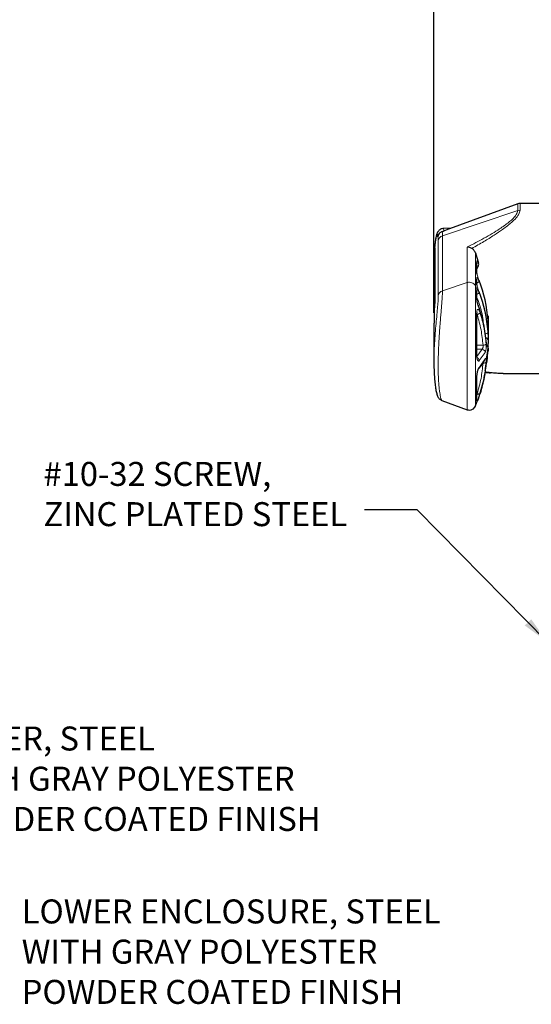
# Model space of a CAD drawing. Units: inches. Extents: x 0 to 17, y 0 to 11.
# Drawn here: x 5.3 to 7.7, y 3.9 to 8.6 of the extents above; entities that cross this region are included whole.
import ezdxf

# ---------------------------------------------------------------- set-up
doc = ezdxf.new("R2010")
doc.units = ezdxf.units.IN
doc.header["$MEASUREMENT"] = 0
doc.layers.add('FORMAT', color=7, linetype='Continuous')
doc.styles.add('SLDTEXTSTYLE0', font='TXT', dxfattribs={"width": 0.605})
doc.dimstyles.new('SLDDIMSTYLE0', dxfattribs={"dimtxt": 0.111226, "dimasz": 0.13, "dimexe": 0, "dimexo": 0.0625, "dimgap": 0.027807, "dimtad": 2, "dimlfac": 2, "dimrnd": 1e-09, "dimzin": 4, "dimdsep": 46, "dimtxsty": 'SLDTEXTSTYLE0', "dimsah": 1, "dimcen": 0.09, "dimadec": 0, "dimazin": 1, "dimtfac": 1, "dimtofl": 0, "dimtmove": 0, "dimatfit": 3, "dimfxl": 0, "dimfrac": 2, "dimtolj": 1, "dimtzin": 12, "dimarcsym": 0})
doc.dimstyles.new('SLDDIMSTYLE4', dxfattribs={"dimtxt": 0.18, "dimasz": 0.13, "dimexe": 0, "dimexo": 0.0625, "dimgap": 0, "dimtad": 0, "dimtih": 1, "dimtoh": 1, "dimdec": 0, "dimrnd": 1e-09, "dimzin": 0, "dimdsep": 46, "dimtxsty": 'Standard', "dimsah": 1, "dimcen": 0.09, "dimadec": 0, "dimazin": 0, "dimtfac": 0.13, "dimtdec": 0, "dimtofl": 0, "dimtmove": 0, "dimatfit": 3, "dimfxl": 0, "dimfrac": 2, "dimtolj": 1, "dimtzin": 0, "dimarcsym": 0})

# ---------------------------------------------------------------- blocks, each defined once
blk = doc.blocks.new('_D_5')
at = {"layer": 'FORMAT', "color": 7}
for p, q in [((8.3991, 9.9592), (8.3609, 9.9592)), ((8.3609, 9.9592), (8.3609, 9.7884)), ((8.7811, 9.9592), (8.8193, 9.9592)), ((8.8193, 9.9592), (8.8193, 9.7884)), ((7.2399, 7.234), (7.2399, 9.8879)), ((9.9403, 8.6655), (9.9403, 9.8879)), ((8.3609, 9.7884), (8.3991, 9.7884)), ((8.8193, 9.7884), (8.7811, 9.7884)), ((7.2399, 9.7629), (9.9403, 9.7629))]:
    blk.add_line(p, q, dxfattribs=at)
for points in [[(7.2399, 9.7629), (7.3699, 9.7429), (7.3699, 9.7829)], [(9.9403, 9.7629), (9.8103, 9.7829), (9.8103, 9.7429)]]:
    blk.add_solid(points, dxfattribs=at)
at = {"layer": 'FORMAT', "color": 7, "char_height": 0.11458, "attachment_point": 1, "style": 'SLDTEXTSTYLE0'}
for s, insert in [('5.40', (8.4416, 10.1324)), ('137.2', (8.3991, 9.9361))]:
    blk.add_mtext(s, dxfattribs=dict(at, insert=insert))
blk = doc.blocks.new('SW_NOTE_10')
at = {"layer": 'FORMAT', "color": 0, "char_height": 0.114583, "attachment_point": 1, "style": 'SLDTEXTSTYLE0'}
for s, insert in [('#10-32 SCREW,', (-1.5341, 0.2288)), ('ZINC PLATED STEEL', (-1.5341, 0.0367))]:
    blk.add_mtext(s, dxfattribs=dict(at, insert=insert))
blk = doc.blocks.new('SW_NOTE_12')
at = {"layer": 'FORMAT', "color": 0, "char_height": 0.114583, "attachment_point": 1, "style": 'SLDTEXTSTYLE0'}
for s, insert in [('LOWER ENCLOSURE, STEEL', (0.0233, 0.0396)), ('WITH GRAY POLYESTER', (0.0233, -0.1525)), ('POWDER COATED FINISH', (0.0233, -0.3447))]:
    blk.add_mtext(s, dxfattribs=dict(at, insert=insert))
blk = doc.blocks.new('SW_NOTE_13')
at = {"layer": 'FORMAT', "color": 0, "char_height": 0.114583, "attachment_point": 1, "style": 'SLDTEXTSTYLE0'}
for s, insert in [('COVER, STEEL', (0.023, 0.0383)), ('WITH GRAY POLYESTER', (0.023, -0.1538)), ('POWDER COATED FINISH', (0.023, -0.3459))]:
    blk.add_mtext(s, dxfattribs=dict(at, insert=insert))

msp = doc.modelspace()

# ---------------------------------------------------------------- linework, layer by layer
at = {"color": 8, "linetype": 'Continuous', "lineweight": 18}
for p, q in [((7.64073, 7.72319), (7.28066, 7.60234)), ((7.64073, 7.75468), (7.64073, 7.72319)), ((7.64078, 7.7232), (7.64073, 7.72319)), ((7.64078, 7.7232), (7.65129, 7.72491)), ((7.65134, 7.72491), (7.65129, 7.72491)), ((7.65134, 7.72491), (7.65134, 7.75655)), ((7.2607, 7.31737), (7.2607, 7.58023)), ((7.28066, 7.60234), (7.28066, 7.33948)), ((7.24497, 7.54487), (7.24497, 7.30205)), ((7.3987, 7.37909), (7.3987, 7.54846)), ((7.43773, 7.36364), (7.43773, 7.52033)), ((7.44466, 7.4275), (7.44466, 7.47994)), ((7.44466, 7.4275), (7.44545, 7.42233)), ((7.44466, 7.37332), (7.44466, 7.40041)), ((7.44466, 7.40041), (7.44543, 7.39538)), ((7.45489, 7.39085), (7.45563, 7.38953)), ((7.28066, 7.33948), (7.3987, 7.37909)), ((7.3987, 7.37909), (7.3987, 6.77164)), ((7.44447, 7.34629), (7.44473, 7.34832)), ((7.44447, 7.34629), (7.44524, 7.34129)), ((7.45489, 7.33667), (7.45563, 7.33535)), ((7.49985, 7.20389), (7.49985, 7.18201)), ((7.49898, 7.18575), (7.49985, 7.18201)), ((7.49985, 7.15492), (7.49985, 7.12783)), ((7.49898, 7.13157), (7.49985, 7.12783)), ((7.49983, 7.1035), (7.49982, 7.10069)), ((7.44546, 7.07972), (7.47438, 7.07972)), ((7.44546, 7.06008), (7.47024, 7.06008)), ((7.44553, 7.02557), (7.47024, 7.06008)), ((7.49044, 7.091), (7.49072, 7.08943)), ((7.49982, 7.10069), (7.49585, 7.07305)), ((7.48494, 7.0454), (7.45667, 7.00592)), ((7.45684, 6.97553), (7.48494, 7.01482)), ((7.48494, 7.01482), (7.4835, 7.00979)), ((7.49044, 7.00403), (7.49072, 7.00239))]:
    msp.add_line(p, q, dxfattribs=at)
at = {"color": 7, "linetype": 'Continuous', "lineweight": 25}
for p, q in [((7.64073, 7.75468), (7.29699, 7.62956)), ((7.83337, 7.75655), (7.65134, 7.75655)), ((7.3221, 7.6387), (7.28492, 7.63741)), ((7.28757, 7.62585), (7.29719, 7.62902)), ((7.24486, 7.54156), (7.24486, 7.30088)), ((7.43773, 7.52033), (7.45284, 7.47188)), ((7.23987, 7.46592), (7.23987, 7.43095)), ((7.44565, 7.42272), (7.44565, 7.47516)), ((7.44565, 7.36831), (7.44565, 7.3954)), ((7.24496, 7.29971), (7.24497, 7.30205)), ((7.45156, 7.27033), (7.45189, 7.26844)), ((7.44447, 7.23557), (7.44524, 7.23272)), ((7.49977, 7.21165), (7.49977, 7.1936)), ((7.23987, 7.18444), (7.23987, 6.99615)), ((7.50003, 7.08768), (7.50003, 7.1936)), ((7.49073, 7.08937), (7.49066, 7.09102)), ((7.49585, 7.04247), (7.4993, 7.06649)), ((7.49941, 7.07298), (7.49944, 7.08769)), ((7.49941, 7.06978), (7.49941, 7.07298)), ((7.49166, 7.01351), (7.49724, 7.05137)), ((7.49442, 7.03531), (7.4951, 7.03868)), ((7.57078, 6.94455), (7.83337, 6.94455)), ((7.27739, 6.8158), (7.3987, 6.77164)), ((7.43774, 6.78965), (7.44833, 6.81512)), ((7.44466, 6.81219), (7.44543, 6.8175))]:
    msp.add_line(p, q, dxfattribs=at)
for centre, radius, start, end in [((7.65134, 7.72555), 0.031, 90, 110), ((8.51565, 7.43095), 1.27578, 174.87674, 185.12326), ((6.85486, 7.15419), 0.64522, 3.94859, 21.39141), ((6.85486, 7.10001), 0.64522, 3.94859, 21.39141), ((6.85927, 7.09732), 0.64077, 347.50249, 356.08206)]:
    msp.add_arc(centre, radius, start, end, dxfattribs=at)
at = {"color": 8, "linetype": 'Continuous', "lineweight": 18}
for centre, radius, start, end in [((6.85486, 7.15032), 0.64522, 3.94859, 21.39141), ((6.83797, 7.08057), 0.6632, 23.81071, 25.26611), ((6.85483, 7.09614), 0.64524, 3.94879, 21.42833), ((6.86233, 7.08768), 0.6377, 0.00039, 1.42138)]:
    msp.add_arc(centre, radius, start, end, dxfattribs=at)
for points, knots in [([(7.3987, 7.54846), (7.4127, 7.55559), (7.43983, 7.56941), (7.47987, 7.59108), (7.51761, 7.61273), (7.55033, 7.63307), (7.57654, 7.65091), (7.59699, 7.66631), (7.61316, 7.68017), (7.6252, 7.69245), (7.63714, 7.70729), (7.63931, 7.71681), (7.64078, 7.7232)], [0, 0, 0, 0, 0.1304312, 0.2526679, 0.3840666, 0.5042885, 0.5942625, 0.6771857, 0.753945, 0.8175364, 0.8775764, 1, 1, 1, 1]), ([(7.42084, 7.54222), (7.44021, 7.55308), (7.4769, 7.57367), (7.52622, 7.60406), (7.56366, 7.62929), (7.59092, 7.64973), (7.61029, 7.66582), (7.62569, 7.6804), (7.6372, 7.69347), (7.64815, 7.70888), (7.65005, 7.71856), (7.65129, 7.72491)], [0, 0, 0, 0, 0.1845795, 0.3497123, 0.4963113, 0.5863704, 0.6696662, 0.7468849, 0.8143411, 0.8783875, 1, 1, 1, 1]), ([(7.28066, 7.60234), (7.28056, 7.60748), (7.28035, 7.61799), (7.27903, 7.62078), (7.27835, 7.6222)], [0, 0, 0, 0, 0.4885719, 1, 1, 1, 1]), ([(7.28757, 7.62585), (7.28727, 7.62984), (7.28676, 7.63663), (7.28547, 7.63666), (7.28494, 7.63667)], [0, 0, 0, 0, 0.5887919, 1, 1, 1, 1]), ([(7.25815, 7.59771), (7.25888, 7.59672), (7.26034, 7.59475), (7.26058, 7.58507), (7.2607, 7.58023)], [0, 0, 0, 0, 0.5001957, 1, 1, 1, 1]), ([(7.2607, 7.58023), (7.26137, 7.58267), (7.26272, 7.58755), (7.26729, 7.59389), (7.27322, 7.59919), (7.27819, 7.60129), (7.28066, 7.60234)], [0, 0, 0, 0, 0.2498478, 0.5, 0.7501522, 1, 1, 1, 1]), ([(7.44466, 7.47994), (7.4448, 7.48094), (7.44506, 7.48293), (7.44701, 7.4818), (7.44966, 7.47825), (7.45178, 7.47401), (7.45284, 7.47188)], [0, 0, 0, 0, 0.2556002, 0.5070087, 0.7532706, 1, 1, 1, 1]), ([(7.44466, 7.47994), (7.44499, 7.47907), (7.44557, 7.47751), (7.44559, 7.47588), (7.4456, 7.47516)], [0, 0, 0, 0, 0.56355013, 1, 1, 1, 1]), ([(7.44703, 7.44778), (7.4469, 7.44909), (7.44666, 7.45136), (7.44595, 7.45345), (7.44565, 7.45433)], [0, 0, 0, 0, 0.5803121, 1, 1, 1, 1]), ([(7.45563, 7.38953), (7.45426, 7.39315), (7.45152, 7.40039), (7.44783, 7.41181), (7.44571, 7.41989), (7.44479, 7.42491), (7.4447, 7.42664), (7.44466, 7.4275)], [0, 0, 0, 0, 0.25090925, 0.50110904, 0.75023152, 0.87509918, 1, 1, 1, 1]), ([(7.44466, 7.40041), (7.4447, 7.40107), (7.44479, 7.40241), (7.44571, 7.40325), (7.44783, 7.40159), (7.45152, 7.39548), (7.45426, 7.38894), (7.45563, 7.38566)], [0, 0, 0, 0, 0.1248903, 0.2497682, 0.4988907, 0.7490906, 1, 1, 1, 1]), ([(7.45563, 7.38566), (7.45532, 7.38471), (7.45471, 7.38282), (7.45085, 7.37972), (7.44732, 7.37751), (7.44519, 7.37667), (7.44466, 7.37646)], [0, 0, 0, 0, 0.3267484, 0.6558089, 0.9143571, 1, 1, 1, 1]), ([(7.27742, 6.81585), (7.27716, 6.81598), (7.27658, 6.81628), (7.27551, 6.81808), (7.27433, 6.82101), (7.27308, 6.8251), (7.27174, 6.83043), (7.26992, 6.83918), (7.26755, 6.85325), (7.26513, 6.87333), (7.26265, 6.90167), (7.26077, 6.93813), (7.2601, 6.97928), (7.26049, 7.01716), (7.26145, 7.05141), (7.26279, 7.08171), (7.26423, 7.10755), (7.2655, 7.12776), (7.26689, 7.14772), (7.26843, 7.1683), (7.27039, 7.1932), (7.27238, 7.2173), (7.2744, 7.24098), (7.27605, 7.26071), (7.27818, 7.28747), (7.28018, 7.31636), (7.28051, 7.33193), (7.28066, 7.33948)], [0, 0, 0, 0, 0.0179742, 0.0415999, 0.0672085, 0.0878759, 0.112432, 0.1408541, 0.1858664, 0.238038, 0.284513, 0.3573283, 0.4270036, 0.4726759, 0.5200076, 0.5690595, 0.5960005, 0.6250959, 0.6515536, 0.6783294, 0.7112475, 0.7581594, 0.7858381, 0.8228309, 0.8564808, 0.9304913, 1, 1, 1, 1]), ([(7.28066, 7.33948), (7.27819, 7.33843), (7.27322, 7.33632), (7.26729, 7.33102), (7.26272, 7.32469), (7.26137, 7.3198), (7.2607, 7.31737)], [0, 0, 0, 0, 0.2498478, 0.5, 0.7501522, 1, 1, 1, 1]), ([(7.3987, 7.37909), (7.40056, 7.3796), (7.40428, 7.38061), (7.41207, 7.38082), (7.42165, 7.37873), (7.42988, 7.37376), (7.43508, 7.36841), (7.43685, 7.36523), (7.43773, 7.36364)], [0, 0, 0, 0, 0.1252212, 0.2500287, 0.5, 0.7499713, 0.8747788, 1, 1, 1, 1]), ([(7.43773, 6.78965), (7.43773, 6.78933), (7.43773, 6.78815), (7.43773, 6.79769), (7.43773, 6.81841), (7.43773, 6.8504), (7.43773, 6.89063), (7.43773, 6.93644), (7.43773, 6.9858), (7.43773, 7.03843), (7.43773, 7.09444), (7.43773, 7.15235), (7.43773, 7.20885), (7.43773, 7.26067), (7.43773, 7.30472), (7.43773, 7.34008), (7.43773, 7.35593), (7.43773, 7.36364)], [0, 0, 0, 0, 0.02625011, 0.09731335, 0.16977757, 0.24224179, 0.31330503, 0.38172206, 0.44651838, 0.51131469, 0.57973173, 0.65079497, 0.72325919, 0.79572341, 0.86678665, 0.93520369, 1, 1, 1, 1]), ([(7.44473, 7.34832), (7.4453, 7.34614), (7.44627, 7.34248), (7.44482, 7.33906), (7.44423, 7.33767)], [0, 0, 0, 0, 0.5934915, 1, 1, 1, 1]), ([(7.44447, 7.30325), (7.44447, 7.31186), (7.44446, 7.32864), (7.44447, 7.34051), (7.44447, 7.34629)], [0, 0, 0, 0, 0.5135343, 1, 1, 1, 1]), ([(7.45563, 7.33535), (7.45426, 7.33897), (7.45152, 7.34621), (7.44783, 7.35763), (7.44571, 7.36571), (7.44479, 7.37073), (7.4447, 7.37245), (7.44466, 7.37332)], [0, 0, 0, 0, 0.2509093, 0.501109, 0.7502315, 0.8750992, 1, 1, 1, 1]), ([(7.44558, 7.3682), (7.4456, 7.36833), (7.44594, 7.37004), (7.44528, 7.37174), (7.44466, 7.37332)], [0, 0, 0, 0, 0.0750152, 1, 1, 1, 1]), ([(7.44473, 7.34832), (7.44514, 7.34867), (7.44595, 7.34937), (7.44858, 7.34624), (7.45183, 7.3406), (7.45425, 7.33481), (7.45547, 7.33187)], [0, 0, 0, 0, 0.249613, 0.4943905, 0.7426531, 1, 1, 1, 1]), ([(7.23987, 6.99615), (7.24002, 7.01121), (7.24032, 7.04134), (7.24263, 7.08926), (7.24597, 7.13708), (7.25, 7.18342), (7.25413, 7.22651), (7.25767, 7.26441), (7.2602, 7.29626), (7.26053, 7.31033), (7.2607, 7.31737)], [0, 0, 0, 0, 0.1255152, 0.2509702, 0.376305, 0.5014633, 0.6264026, 0.7511002, 0.875612, 1, 1, 1, 1]), ([(7.45547, 7.33187), (7.45517, 7.33093), (7.45455, 7.32903), (7.45072, 7.3259), (7.4462, 7.32321), (7.44297, 7.32198), (7.44136, 7.32137)], [0, 0, 0, 0, 0.2788028, 0.5595784, 0.7801884, 1, 1, 1, 1]), ([(7.45189, 7.26844), (7.45084, 7.27148), (7.44877, 7.27748), (7.44643, 7.28709), (7.4448, 7.29617), (7.44458, 7.30087), (7.44447, 7.30325)], [0, 0, 0, 0, 0.2537326, 0.5010808, 0.747921, 1, 1, 1, 1]), ([(7.4454, 7.29906), (7.44542, 7.29915), (7.44575, 7.30056), (7.44509, 7.30195), (7.44447, 7.30325)], [0, 0, 0, 0, 0.0676682, 1, 1, 1, 1]), ([(7.44546, 7.30802), (7.4549, 7.28194), (7.46915, 7.24257), (7.47408, 7.20141), (7.47575, 7.1875)], [0, 0, 0, 0, 0.6621645, 1, 1, 1, 1]), ([(7.44447, 7.23557), (7.44455, 7.23783), (7.4447, 7.24232), (7.4459, 7.24703), (7.44764, 7.2499), (7.44982, 7.25086), (7.45232, 7.24995), (7.45508, 7.24701), (7.45798, 7.24199), (7.45969, 7.23716), (7.46055, 7.23472)], [0, 0, 0, 0, 0.1265638, 0.2516156, 0.3738675, 0.4942972, 0.6152582, 0.7395933, 0.8685534, 1, 1, 1, 1]), ([(7.44447, 7.02838), (7.44447, 7.04598), (7.44447, 7.08149), (7.44447, 7.13564), (7.44447, 7.18826), (7.44447, 7.2199), (7.44447, 7.23557)], [0, 0, 0, 0, 0.2477292, 0.5, 0.7522708, 1, 1, 1, 1]), ([(7.44634, 7.22597), (7.44822, 7.22658), (7.452, 7.22781), (7.45636, 7.23028), (7.4594, 7.23266), (7.46017, 7.23403), (7.46055, 7.23472)], [0, 0, 0, 0, 0.2791478, 0.5596121, 0.7800735, 1, 1, 1, 1]), ([(7.47438, 7.07972), (7.47192, 7.10445), (7.467, 7.15393), (7.45323, 7.20196), (7.44634, 7.22597)], [0, 0, 0, 0, 0.4999999, 1, 1, 1, 1]), ([(7.46055, 7.23472), (7.46749, 7.21055), (7.48155, 7.16154), (7.4866, 7.11106), (7.48916, 7.08548)], [0, 0, 0, 0, 0.4932252, 1, 1, 1, 1]), ([(7.49644, 7.21195), (7.49734, 7.21082), (7.49924, 7.20842), (7.49964, 7.20546), (7.49985, 7.20389)], [0, 0, 0, 0, 0.4706223, 1, 1, 1, 1]), ([(7.49977, 7.21165), (7.4998, 7.21005), (7.49984, 7.20684), (7.49984, 7.20488), (7.49985, 7.20389)], [0, 0, 0, 0, 0.4998114, 1, 1, 1, 1]), ([(7.49142, 7.18961), (7.49267, 7.19002), (7.49533, 7.19088), (7.49792, 7.19274), (7.49834, 7.19408), (7.49854, 7.19475)], [0, 0, 0, 0, 0.3062156, 0.6537366, 1, 1, 1, 1]), ([(7.49985, 7.15492), (7.49954, 7.15693), (7.49903, 7.16029), (7.49652, 7.16271), (7.49551, 7.16368)], [0, 0, 0, 0, 0.5985364, 1, 1, 1, 1]), ([(7.49854, 7.19475), (7.49877, 7.19092), (7.49924, 7.18325), (7.49962, 7.17119), (7.49978, 7.16272), (7.49984, 7.15753), (7.49984, 7.15579), (7.49985, 7.15492)], [0, 0, 0, 0, 0.2506171, 0.5007791, 0.7500207, 0.8749869, 1, 1, 1, 1]), ([(7.49985, 7.18201), (7.49984, 7.18134), (7.49984, 7.18001), (7.49978, 7.17942), (7.49969, 7.18051), (7.49948, 7.18394), (7.49942, 7.18498)], [0, 0, 0, 0, 0.2058473, 0.4116517, 0.8220892, 1, 1, 1, 1]), ([(7.49854, 7.14057), (7.49822, 7.13971), (7.49757, 7.13799), (7.4935, 7.1359), (7.4887, 7.13443), (7.48528, 7.13407), (7.48357, 7.1339)], [0, 0, 0, 0, 0.2788028, 0.5595784, 0.7801884, 1, 1, 1, 1]), ([(7.49982, 7.10069), (7.49946, 7.10266), (7.49873, 7.10662), (7.49466, 7.11094), (7.4899, 7.11371), (7.48652, 7.11408), (7.48483, 7.11426)], [0, 0, 0, 0, 0.2788563, 0.5595821, 0.7801695, 1, 1, 1, 1]), ([(7.48484, 7.11564), (7.48698, 7.11538), (7.49128, 7.11487), (7.49604, 7.11159), (7.49914, 7.1077), (7.4996, 7.1049), (7.49983, 7.1035)], [0, 0, 0, 0, 0.2788571, 0.5595822, 0.7801692, 1, 1, 1, 1]), ([(7.49854, 7.14057), (7.49875, 7.13722), (7.49916, 7.13052), (7.49954, 7.11994), (7.49976, 7.11024), (7.49981, 7.10575), (7.49983, 7.1035)], [0, 0, 0, 0, 0.2507422, 0.5011657, 0.7508896, 1, 1, 1, 1]), ([(7.49985, 7.12783), (7.49984, 7.12716), (7.49984, 7.12583), (7.49978, 7.12524), (7.49969, 7.12633), (7.49948, 7.12976), (7.49942, 7.1308)], [0, 0, 0, 0, 0.2058473, 0.4116517, 0.8220892, 1, 1, 1, 1]), ([(7.47438, 7.07972), (7.47448, 7.07879), (7.47468, 7.07692), (7.47468, 7.07392), (7.47445, 7.07092), (7.47384, 7.06726), (7.47251, 7.06299), (7.47104, 7.06111), (7.47024, 7.06008)], [0, 0, 0, 0, 0.1230222, 0.2463228, 0.3707328, 0.4970612, 0.7258663, 1, 1, 1, 1]), ([(7.47024, 7.06008), (7.47235, 7.05962), (7.47656, 7.05871), (7.48123, 7.05469), (7.48426, 7.05012), (7.48472, 7.04697), (7.48494, 7.0454)], [0, 0, 0, 0, 0.2788563, 0.5595821, 0.7801695, 1, 1, 1, 1]), ([(7.47438, 7.07972), (7.47634, 7.07993), (7.48026, 7.08036), (7.4848, 7.08192), (7.48796, 7.08366), (7.48876, 7.08487), (7.48916, 7.08548)], [0, 0, 0, 0, 0.2791478, 0.5596122, 0.7800735, 1, 1, 1, 1]), ([(7.48916, 7.08548), (7.48927, 7.08356), (7.48948, 7.07972), (7.48948, 7.07359), (7.48924, 7.06749), (7.48858, 7.0598), (7.48724, 7.05115), (7.4857, 7.04731), (7.48494, 7.0454)], [0, 0, 0, 0, 0.1264509, 0.2529505, 0.3787558, 0.5053333, 0.7539497, 1, 1, 1, 1]), ([(7.49585, 7.07305), (7.4954, 7.07192), (7.49451, 7.06967), (7.49302, 7.07226), (7.49164, 7.07882), (7.49103, 7.08589), (7.49072, 7.08943)], [0, 0, 0, 0, 0.2498975, 0.4994862, 0.7493812, 1, 1, 1, 1]), ([(7.49585, 7.07305), (7.49557, 7.07508), (7.49515, 7.07815), (7.49293, 7.08044), (7.49218, 7.08122)], [0, 0, 0, 0, 0.6626111, 1, 1, 1, 1]), ([(7.44537, 7.02956), (7.4454, 7.02953), (7.44575, 7.02913), (7.44508, 7.02874), (7.44447, 7.02838)], [0, 0, 0, 0, 0.0925805, 1, 1, 1, 1]), ([(7.45667, 7.00592), (7.45591, 7.00524), (7.45437, 7.00388), (7.45213, 7.00385), (7.45005, 7.00512), (7.44822, 7.0077), (7.44666, 7.01137), (7.44545, 7.01616), (7.44462, 7.02185), (7.44452, 7.02621), (7.44447, 7.02838)], [0, 0, 0, 0, 0.1268464, 0.2555524, 0.3772361, 0.5003772, 0.6233358, 0.7449974, 0.8733447, 1, 1, 1, 1]), ([(7.45667, 7.00592), (7.45633, 7.00794), (7.45565, 7.012), (7.45179, 7.01676), (7.44827, 7.01964), (7.44617, 7.02024), (7.44564, 7.02039)], [0, 0, 0, 0, 0.3265244, 0.6552376, 0.9135319, 1, 1, 1, 1]), ([(7.48494, 7.01482), (7.4857, 7.01594), (7.48724, 7.01818), (7.48858, 7.01612), (7.48924, 7.01247), (7.48948, 7.00861), (7.48948, 7.00394), (7.48927, 7.00028), (7.48916, 6.99844)], [0, 0, 0, 0, 0.2460494, 0.4946647, 0.6209918, 0.7470491, 0.8734337, 1, 1, 1, 1]), ([(7.44466, 6.93169), (7.44471, 6.93365), (7.44482, 6.93758), (7.44565, 6.9441), (7.44685, 6.95061), (7.44841, 6.9569), (7.45023, 6.9628), (7.45231, 6.9681), (7.45455, 6.97264), (7.45608, 6.97457), (7.45684, 6.97553)], [0, 0, 0, 0, 0.1266789, 0.2549994, 0.3767443, 0.4996176, 0.6229012, 0.7444402, 0.8732232, 1, 1, 1, 1]), ([(7.44651, 6.8487), (7.45335, 6.87263), (7.46704, 6.92049), (7.47193, 6.96978), (7.47438, 6.99442)], [0, 0, 0, 0, 0.5000083, 1, 1, 1, 1]), ([(7.45361, 6.96788), (7.45446, 6.9689), (7.45627, 6.97107), (7.45665, 6.97399), (7.45684, 6.97553)], [0, 0, 0, 0, 0.4740306, 1, 1, 1, 1]), ([(7.47393, 7.00257), (7.47411, 7.00214), (7.47446, 7.00131), (7.47468, 6.99938), (7.47469, 6.99709), (7.47448, 6.99531), (7.47438, 6.99442)], [0, 0, 0, 0, 0.2541241, 0.5044059, 0.7524738, 1, 1, 1, 1]), ([(7.47438, 6.99442), (7.47634, 6.99441), (7.48026, 6.99438), (7.4848, 6.9954), (7.48796, 6.99677), (7.48876, 6.99789), (7.48916, 6.99844)], [0, 0, 0, 0, 0.2791478, 0.5596122, 0.7800735, 1, 1, 1, 1]), ([(7.44559, 6.93471), (7.44561, 6.93465), (7.44594, 6.93364), (7.44528, 6.93263), (7.44466, 6.93169)], [0, 0, 0, 0, 0.0633552, 1, 1, 1, 1]), ([(7.44466, 6.81219), (7.44466, 6.81718), (7.44466, 6.82717), (7.44466, 6.85422), (7.44466, 6.88854), (7.44466, 6.91731), (7.44466, 6.93169)], [0, 0, 0, 0, 0.250011, 0.4998557, 0.7498851, 1, 1, 1, 1]), ([(7.46072, 6.84975), (7.45986, 6.8471), (7.45815, 6.84186), (7.45526, 6.83379), (7.45251, 6.82659), (7.45, 6.82051), (7.44782, 6.81571), (7.44609, 6.81246), (7.4449, 6.81094), (7.44474, 6.81177), (7.44466, 6.81219)], [0, 0, 0, 0, 0.1315789, 0.2606344, 0.3849812, 0.5059179, 0.626324, 0.748538, 0.8735175, 1, 1, 1, 1]), ([(7.44466, 6.84145), (7.44507, 6.84263), (7.4459, 6.84504), (7.4463, 6.84747), (7.44651, 6.8487)], [0, 0, 0, 0, 0.4889971, 1, 1, 1, 1])]:
    msp.add_open_spline(points, degree=3, knots=knots, dxfattribs=at)
at = {"color": 7, "linetype": 'Continuous', "lineweight": 25}
for points, knots in [([(7.28529, 7.63742), (7.28296, 7.63719), (7.2792, 7.63683), (7.27318, 7.63466), (7.26758, 7.63144), (7.26288, 7.62716), (7.25811, 7.62134), (7.25479, 7.61466), (7.25229, 7.60744), (7.24968, 7.5972), (7.24682, 7.58168), (7.24358, 7.55662), (7.24129, 7.52605), (7.24007, 7.49439), (7.23994, 7.47565), (7.23987, 7.46592)], [0, 0, 0, 0, 0.0261028, 0.0421193, 0.0721665, 0.1014789, 0.1224261, 0.1889827, 0.2625837, 0.3563965, 0.470329, 0.6141842, 0.7907542, 0.8913627, 1, 1, 1, 1]), ([(7.27835, 7.6222), (7.27584, 7.62107), (7.27078, 7.61877), (7.2647, 7.61291), (7.2606, 7.60645), (7.25886, 7.60137), (7.25831, 7.59873), (7.2582, 7.59801), (7.25816, 7.5978), (7.25815, 7.59774), (7.25815, 7.59771)], [0, 0, 0, 0, 0.2481778, 0.4997512, 0.7496828, 0.9323384, 0.9805979, 0.9939106, 0.9978582, 1, 1, 1, 1]), ([(7.27835, 7.6222), (7.27921, 7.62251), (7.2811, 7.6232), (7.28445, 7.62453), (7.28637, 7.62534), (7.28757, 7.62585)], [0, 0, 0, 0, 0.232939, 0.5169182, 1, 1, 1, 1]), ([(7.25815, 7.59771), (7.25789, 7.60179), (7.25737, 7.60995), (7.25503, 7.61159), (7.25194, 7.60536), (7.24842, 7.59084), (7.24501, 7.56882), (7.2422, 7.53998), (7.24025, 7.50563), (7.24, 7.47916), (7.23987, 7.46592)], [0, 0, 0, 0, 0.1243268, 0.2487903, 0.3734646, 0.4983835, 0.6235418, 0.7489032, 0.8744139, 1, 1, 1, 1]), ([(7.42084, 7.54222), (7.41702, 7.54411), (7.40937, 7.54788), (7.40226, 7.54827), (7.3987, 7.54846)], [0, 0, 0, 0, 0.4998559, 1, 1, 1, 1]), ([(7.43773, 7.52033), (7.43571, 7.5252), (7.43211, 7.53388), (7.42428, 7.53967), (7.42084, 7.54222)], [0, 0, 0, 0, 0.5609093, 1, 1, 1, 1]), ([(7.44703, 7.44778), (7.44703, 7.44778), (7.44704, 7.44778), (7.44704, 7.44778), (7.44704, 7.44779), (7.44706, 7.44781), (7.44712, 7.4479), (7.44736, 7.44828), (7.44791, 7.44917), (7.44896, 7.45092), (7.45081, 7.4543), (7.45282, 7.45937), (7.45404, 7.46573), (7.45323, 7.4699), (7.45284, 7.47188)], [0, 0, 0, 0, 0.0000405, 0.0001036, 0.0003016, 0.0009921, 0.0035621, 0.0134728, 0.0523923, 0.1251817, 0.2503873, 0.5004976, 0.7614823, 1, 1, 1, 1]), ([(7.44619, 7.41842), (7.44606, 7.4191), (7.44572, 7.42078), (7.44567, 7.42182), (7.44565, 7.42244)], [0, 0, 0, 0, 0.4034397, 1, 1, 1, 1]), ([(7.44546, 7.29911), (7.44546, 7.30734), (7.44546, 7.3238), (7.44546, 7.33548), (7.44546, 7.34132)], [0, 0, 0, 0, 0.5001254, 1, 1, 1, 1]), ([(7.44612, 7.36464), (7.44601, 7.36517), (7.44571, 7.3667), (7.44567, 7.36765), (7.44565, 7.36826)], [0, 0, 0, 0, 0.34949816, 1, 1, 1, 1]), ([(7.24497, 7.30205), (7.24295, 7.27518), (7.23994, 7.23496), (7.24031, 7.19703), (7.24044, 7.18444)], [0, 0, 0, 0, 0.6681329, 1, 1, 1, 1]), ([(7.24486, 7.30091), (7.24486, 7.30101), (7.24486, 7.30121), (7.24493, 7.30177), (7.24497, 7.30205)], [0, 0, 0, 0, 0.5092391, 1, 1, 1, 1]), ([(7.4517, 7.27025), (7.45081, 7.27281), (7.44906, 7.27787), (7.44709, 7.28586), (7.44573, 7.29334), (7.44555, 7.29716), (7.44546, 7.29908)], [0, 0, 0, 0, 0.254945, 0.5041461, 0.751384, 1, 1, 1, 1]), ([(7.49072, 7.08943), (7.48743, 7.12034), (7.48096, 7.18122), (7.46148, 7.23967), (7.45189, 7.26844)], [0, 0, 0, 0, 0.5078698, 1, 1, 1, 1]), ([(7.44546, 7.02952), (7.44546, 7.04694), (7.44546, 7.08179), (7.44546, 7.13473), (7.44545, 7.18619), (7.44546, 7.21722), (7.44546, 7.23274)], [0, 0, 0, 0, 0.2501164, 0.5001435, 0.7499901, 1, 1, 1, 1]), ([(7.49446, 7.22448), (7.49594, 7.22242), (7.49874, 7.21849), (7.49944, 7.21385), (7.49977, 7.21165)], [0, 0, 0, 0, 0.5254982, 1, 1, 1, 1]), ([(7.49942, 7.18498), (7.49935, 7.18613), (7.49916, 7.18931), (7.49878, 7.195), (7.49854, 7.19862)], [0, 0, 0, 0, 0.3618773, 1, 1, 1, 1]), ([(7.49942, 7.1308), (7.49935, 7.13195), (7.49916, 7.13513), (7.49878, 7.14082), (7.49854, 7.14444)], [0, 0, 0, 0, 0.3618773, 1, 1, 1, 1]), ([(7.49943, 7.06735), (7.49933, 7.06581), (7.49912, 7.06229), (7.49875, 7.05669), (7.49854, 7.05354)], [0, 0, 0, 0, 0.43685277, 1, 1, 1, 1]), ([(7.49983, 7.07186), (7.49982, 7.0724), (7.4998, 7.0731), (7.49969, 7.07149), (7.49967, 7.07112)], [0, 0, 0, 0, 0.7694478, 1, 1, 1, 1]), ([(7.44534, 7.01934), (7.44545, 7.01943), (7.44571, 7.01968), (7.44569, 7.02124), (7.44552, 7.02433), (7.44548, 7.02769), (7.44546, 7.02951)], [0, 0, 0, 0, 0.1461537, 0.3839477, 0.6647338, 1, 1, 1, 1]), ([(7.45372, 6.96789), (7.45897, 6.97393), (7.47096, 6.98774), (7.47906, 7.00182), (7.48362, 7.00975)], [0, 0, 0, 0, 0.437217, 1, 1, 1, 1]), ([(7.49072, 7.00239), (7.49103, 7.00629), (7.49164, 7.01408), (7.49302, 7.02614), (7.49451, 7.03654), (7.4954, 7.04049), (7.49585, 7.04247)], [0, 0, 0, 0, 0.2506188, 0.5005138, 0.7501025, 1, 1, 1, 1]), ([(7.23987, 6.99615), (7.23998, 6.98498), (7.24019, 6.96203), (7.24184, 6.92993), (7.24441, 6.89987), (7.24773, 6.87422), (7.25146, 6.854), (7.25687, 6.83714), (7.26413, 6.82346), (7.27315, 6.81826), (7.27746, 6.81577)], [0, 0, 0, 0, 0.1199883, 0.2466166, 0.3797218, 0.5191176, 0.657, 0.7820138, 0.895929, 1, 1, 1, 1]), ([(7.44565, 6.9347), (7.44572, 6.93667), (7.44585, 6.94049), (7.44676, 6.94677), (7.44795, 6.95251), (7.4493, 6.95753), (7.45065, 6.96165), (7.4519, 6.96476), (7.45296, 6.96689), (7.45341, 6.9675), (7.45363, 6.96779)], [0, 0, 0, 0, 0.1599883, 0.3091766, 0.4475976, 0.5761845, 0.6956738, 0.8062865, 0.9078432, 1, 1, 1, 1]), ([(7.45206, 6.82385), (7.46174, 6.85301), (7.48109, 6.91133), (7.48751, 6.97204), (7.49072, 7.00239)], [0, 0, 0, 0, 0.5000048, 1, 1, 1, 1]), ([(7.48916, 6.99844), (7.48674, 6.97393), (7.48177, 6.92364), (7.46786, 6.87479), (7.46072, 6.84975)], [0, 0, 0, 0, 0.487321, 1, 1, 1, 1]), ([(7.44565, 6.81747), (7.44565, 6.82236), (7.44565, 6.83215), (7.44565, 6.8587), (7.44565, 6.89236), (7.44565, 6.92058), (7.44565, 6.93469)], [0, 0, 0, 0, 0.2500148, 0.4998621, 0.7498871, 1, 1, 1, 1]), ([(7.48238, 6.95105), (7.48752, 6.95023), (7.49724, 6.94868), (7.506, 6.94834), (7.51012, 6.94818)], [0, 0, 0, 0, 0.5299567, 1, 1, 1, 1]), ([(7.57078, 6.94462), (7.56992, 6.9446), (7.56181, 6.94437), (7.54429, 6.94524), (7.51788, 6.94717), (7.4969, 6.94936), (7.48459, 6.9511), (7.48243, 6.9514)], [0, 0, 0, 0, 0.0327917, 0.3110472, 0.6104016, 0.931639, 1, 1, 1, 1]), ([(7.44651, 6.8487), (7.4484, 6.84829), (7.45217, 6.84747), (7.45653, 6.84758), (7.45957, 6.84831), (7.46034, 6.84927), (7.46072, 6.84975)], [0, 0, 0, 0, 0.2791469, 0.5596108, 0.7800728, 1, 1, 1, 1]), ([(7.44868, 6.81497), (7.4488, 6.81527), (7.44971, 6.81753), (7.45097, 6.82092), (7.45206, 6.82385)], [0, 0, 0, 0, 0.1355193, 1, 1, 1, 1]), ([(7.3987, 6.77164), (7.40298, 6.77074), (7.41155, 6.76894), (7.42336, 6.77294), (7.43261, 6.77948), (7.43602, 6.78543), (7.43773, 6.7884)], [0, 0, 0, 0, 0.2789471, 0.5595896, 0.7801384, 1, 1, 1, 1])]:
    msp.add_open_spline(points, degree=3, knots=knots, dxfattribs=at)

# ---------------------------------------------------------------- block references
at = {"layer": 'FORMAT'}
for name, p in [('SW_NOTE_10', (6.9091, 6.2933)), ('SW_NOTE_13', (4.8529, 5.21998)), ('SW_NOTE_12', (5.24769, 4.39256))]:
    msp.add_blockref(name, p, dxfattribs=at)

# ---------------------------------------------------------------- dimensions: what is measured, and where the dimension line sits
at = {"layer": 'FORMAT', "color": 7}
dim = msp.add_linear_dim(base=(9.9403, 9.76291), p1=(7.23987, 7.18398), p2=(9.9403, 8.61555), dimstyle='SLDDIMSTYLE0', dxfattribs=at)
dim.commit()
dim.dimension.update_dxf_attribs({"geometry": '_D_5', "text_midpoint": (8.59009, 9.76291), "dimtype": 160})

# ---------------------------------------------------------------- leaders
at = {"layer": 'FORMAT'}
msp.add_leader([(7.78056, 5.66328), (7.1591, 6.2933), (6.9091, 6.2933)], dimstyle='SLDDIMSTYLE4', dxfattribs=at)

doc.saveas('drawing.dxf')
